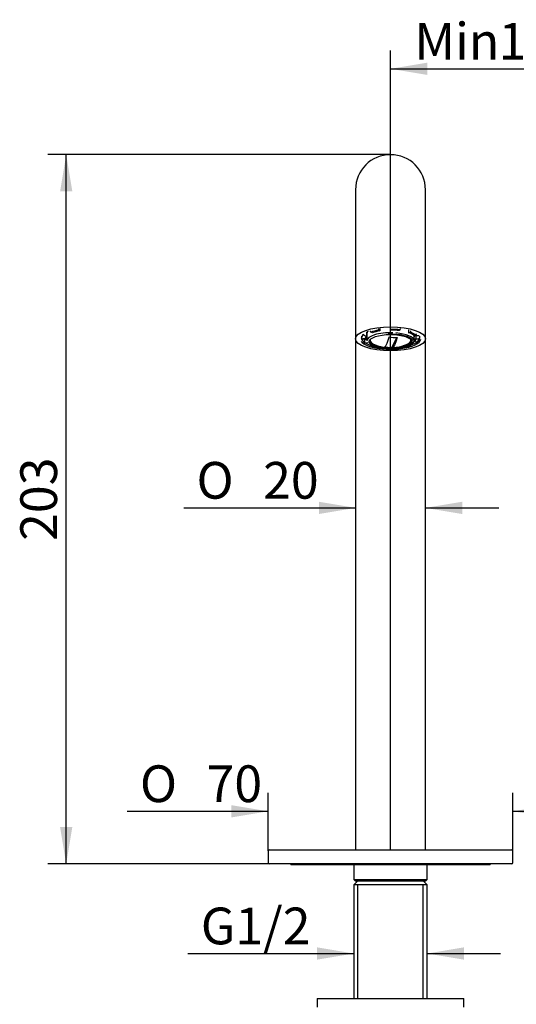
# Model space of a CAD drawing. Extents: x 29 to 352, y 8 to 277.
# Drawn here: x 29 to 76, y 184 to 277 of the extents above; entities that cross this region are included whole.
import ezdxf

# ---------------------------------------------------------------- set-up
doc = ezdxf.new("R2010")
doc.units = 0
for name, color, linetype in [('001S_15', 7, 'CONTINUOUS'), ('_TRANSLATION', 7, 'CONTINUOUS'), ('AR023-03', 7, 'CONTINUOUS'), ('AR023-04', 7, 'CONTINUOUS'), ('AR023-05', 7, 'CONTINUOUS'), ('AR031-09', 7, 'CONTINUOUS'), ('CB003-002-1', 7, 'CONTINUOUS')]:
    doc.layers.add(name, color=color, linetype=linetype)
doc.styles.add('SEACAD_SOLID_EDGE_ISO', font='seiso.ttf')
doc.styles.add('SEACAD_SOLID_EDGE_ISO1_SYM', font='semeci1.ttf')

# ---------------------------------------------------------------- blocks, each defined once
blk = doc.blocks.new('SE1')
at = {"layer": '001S_15', "color": 7, "linetype": 'CONTINUOUS'}
for p, q in [((57.101, 184.234), (71.101, 184.234)), ((57.101, 184.234), (57.101, 183.401)), ((71.101, 183.401), (71.101, 184.234))]:
    blk.add_line(p, q, dxfattribs=at)
at = {"layer": 'AR023-03', "color": 7, "linetype": 'CONTINUOUS'}
for p, q in [((60.768, 261.261), (60.768, 254.681)), ((67.434, 254.681), (67.434, 261.261)), ((60.768, 254.681), (60.768, 247.051)), ((67.434, 247.051), (67.434, 254.681)), ((60.768, 247.051), (60.768, 246.585)), ((67.434, 246.585), (67.434, 247.051)), ((60.768, 246.585), (60.768, 198.385)), ((67.434, 198.385), (67.434, 246.585))]:
    blk.add_line(p, q, dxfattribs=at)
blk.add_arc((64.101, 261.261), 3.333, 0, 180, dxfattribs=at)
blk.add_ellipse((64.101, 247.051), major_axis=(3.333, 0), ratio=0.34202, dxfattribs=at)
for centre, major_axis, start_param, end_param in [((64.101, 247.051), (-2.892, 0), 0.246429, 1.221943), ((64.101, 247.145), (2.792, 0), 3.141593, 3.615607), ((64.101, 247.051), (-2.892, 0), 1.919649, 3.10971), ((64.101, 247.145), (2.792, 0), 5.482058, 6.283185)]:
    blk.add_ellipse(centre, major_axis=major_axis, ratio=0.34202, start_param=start_param, end_param=end_param, dxfattribs=at)
at = {"layer": 'AR023-04', "color": 7, "linetype": 'CONTINUOUS'}
for p, q in [((52.434, 198.285), (52.434, 197.151)), ((52.534, 198.385), (75.668, 198.385)), ((75.768, 197.151), (75.768, 198.285)), ((75.668, 197.051), (52.534, 197.051)), ((60.601, 196.951), (60.601, 195.551)), ((67.601, 195.551), (67.601, 196.951)), ((60.601, 195.551), (67.601, 195.551)), ((60.601, 195.551), (60.768, 195.385)), ((67.434, 195.385), (60.768, 195.385)), ((67.434, 195.385), (67.601, 195.551))]:
    blk.add_line(p, q, dxfattribs=at)
for centre, start, end in [((52.534, 198.285), 90, 180), ((75.668, 198.285), 0, 90), ((52.534, 197.151), 180, 270), ((75.668, 197.151), 270, 0)]:
    blk.add_arc(centre, 0.1, start, end, dxfattribs=at)
at = {"layer": 'AR023-05', "color": 7, "linetype": 'CONTINUOUS'}
for p, q in [((60.942, 195.385), (60.608, 195.051)), ((67.593, 195.051), (67.26, 195.385)), ((67.593, 195.051), (60.608, 195.051)), ((60.608, 195.051), (60.608, 184.234)), ((60.996, 184.234), (60.996, 195.051)), ((67.206, 184.234), (67.206, 195.051)), ((67.593, 184.234), (67.593, 195.051))]:
    blk.add_line(p, q, dxfattribs=at)
at = {"layer": 'AR031-09', "color": 7, "linetype": 'CONTINUOUS'}
for p, q in [((54.601, 197.051), (54.601, 196.951)), ((73.601, 196.951), (54.601, 196.951)), ((73.601, 196.951), (73.601, 197.051))]:
    blk.add_line(p, q, dxfattribs=at)
at = {"layer": 'CB003-002-1', "color": 7, "linetype": 'CONTINUOUS'}
for p, q in [((61.818, 247.649), (61.818, 247.336)), ((62.383, 247.639), (62.227, 247.692)), ((62.939, 248.014), (62.939, 247.998)), ((62.981, 247.873), (63.074, 247.805)), ((63.074, 248.033), (63.074, 247.805)), ((64.101, 247.958), (64.101, 248.086)), ((64.101, 247.882), (64.101, 247.958)), ((65.007, 247.903), (64.932, 247.832)), ((65.042, 248.044), (65.042, 248.029)), ((65.819, 247.898), (65.819, 247.639)), ((65.819, 247.639), (65.975, 247.692)), ((61.351, 247.31), (61.351, 247.145)), ((61.672, 247.051), (61.451, 247.051)), ((61.517, 247.507), (61.517, 247.467)), ((61.609, 246.967), (61.857, 247.007)), ((61.609, 246.967), (61.609, 246.748)), ((61.611, 247.361), (61.818, 247.336)), ((61.699, 246.668), (61.899, 246.7)), ((61.857, 247.574), (61.857, 246.867)), ((61.899, 246.719), (61.899, 246.7)), ((64.231, 246.237), (64.732, 247.21)), ((66.503, 247.435), (66.303, 247.403)), ((66.345, 246.867), (66.345, 247.409)), ((66.384, 247.081), (66.384, 246.767)), ((66.591, 246.741), (66.384, 246.767)), ((66.53, 247.365), (66.53, 247.051)), ((66.53, 247.365), (66.818, 247.365)), ((66.53, 247.051), (66.751, 247.051)), ((66.851, 247.31), (66.851, 247.145)), ((63.47, 246.282), (64.231, 246.237)), ((64.231, 246.217), (64.231, 246.237))]:
    blk.add_line(p, q, dxfattribs=at)
for centre, radius, start, end in [((64.595, 251.252), 4.064, 261.16626, 271.93138), ((63.779, 249.275), 3.016, 249.6626, 261.56975), ((64.094, 250.279), 4.064, 261.16635, 271.93129), ((64.185, 250.084), 3.859, 272.74561, 289.15003)]:
    blk.add_arc(centre, radius, start, end, dxfattribs=at)
for centre, major_axis, ratio, start_param, end_param in [((64.101, 247.365), (-2.429, 0), 0.34202, -0.495246, -0.349066), ((64.101, 247.574), (2.244, 0), 0.34202, 2.960353, 3.141593), ((64.101, 246.867), (2.244, 0), 0.34202, 1.478787, 3.141593), ((62.227, 247.786), (0.0324, -0.0946), 0.664463, 4.237026, 5.807822), ((64.101, 247.051), (-2.65, 0), 0.34202, -1.134464, -0.785398), ((64.101, 247.051), (-2.429, 0), 0.34202, -1.134464, -0.785398), ((62.981, 247.967), (-0.0157, 0.0988), 0.397131, 1.188914, 2.759711), ((64.101, 247.051), (2.65, 0), 0.34202, 1.22173, 1.570796), ((64.101, 247.051), (2.429, 0), 0.34202, 1.22173, 1.570796), ((64.101, 246.867), (2.244, 0), 0.34202, 0, 1.340134), ((65.007, 247.997), (0.0124, 0.0992), 0.321394, 3.511128, 5.081925), ((64.101, 247.051), (2.429, 0), 0.34202, 0.436332, 0.785398), ((65.975, 247.786), (-0.0324, -0.0946), 0.664463, 0.475363, 2.04616), ((64.101, 247.051), (2.65, 0), 0.34202, 0.436332, 0.785398), ((64.101, 247.145), (-2.75, 0), 0.34202, 5.934119, 6.283185), ((61.451, 247.145), (0.1, 0), 0.939693, 3.141593, 4.712389), ((64.101, 247.365), (-2.75, 0), 0.34202, 0.339513, 0.436332), ((61.611, 247.455), (-0.0685, 0.0729), 0.883022, 0.754317, 2.325113), ((61.699, 246.762), (0.0591, 0.0806), 0.851651, 2.281772, 3.852569), ((64.101, 247.051), (-2.429, 0), 0.34202, 5.934119, 6.283185), ((64.101, 247.051), (-2.65, 0), 0.34202, 0.436332, 0.785398), ((64.101, 247.365), (2.429, 0), 0.34202, 3.331214, 3.534904), ((64.101, 247.574), (2.429, 0), 0.34202, 3.461173, 3.534904), ((64.101, 247.051), (-2.429, 0), 0.34202, 0.436332, 0.457191), ((64.101, 246.832), (-2.033, 0), 0.34202, 0.042298, 3.099295), ((64.101, 246.916), (2.083, 0), 0.34202, 3.406923, 4.396849), ((64.101, 246.773), (-2.144, 0), 0.34202, 0.360325, 3.062707), ((64.101, 246.916), (-1.942, 0), 0.34202, 6.167654, 6.283185), ((64.101, 246.916), (-1.942, 0), 0.34202, 0, 0.780059), ((64.101, 246.773), (-2.144, 0), 0.34202, 3.297448, 4.817766), ((64.101, 246.916), (2.083, 0), 0.34202, 4.833351, 6.017855), ((64.101, 246.916), (-1.942, 0), 0.34202, 2.354114, 3.257124), ((64.101, 246.867), (2.244, 0), 0.34202, 5.852955, 6.283185), ((64.101, 247.365), (2.75, 0), 0.34202, -0.619126, -0.591424), ((64.101, 247.574), (2.429, 0), 0.34202, -0.393311, -0.169523), ((64.101, 247.365), (2.429, 0), 0.34202, -0.393311, -0.349066), ((64.101, 247.051), (2.429, 0), 0.34202, 5.934119, 6.283185), ((66.503, 247.529), (0.0591, 0.0806), 0.851651, 3.852569, 5.423365), ((64.101, 247.365), (-2.429, 0), 0.34202, 3.141593, 3.231399), ((66.591, 246.835), (-0.0685, 0.0729), 0.883022, 2.325113, 3.89591), ((64.101, 247.145), (2.75, 0), 0.34202, 5.934119, 6.283185), ((66.751, 247.145), (-0.1, 0), 0.939693, 1.570796, 3.141593), ((65.975, 246.505), (-0.0324, 0.0946), 0.664463, 2.666229, 4.046178)]:
    blk.add_ellipse(centre, major_axis=major_axis, ratio=ratio, start_param=start_param, end_param=end_param, dxfattribs=at)
blk.add_ellipse((64.101, 246.773), major_axis=(-2.033, 0), ratio=0.34202, dxfattribs=at)
for points in [[(63.47, 246.263), (63.51, 246.26), (63.55, 246.279), (63.634, 246.359), (63.677, 246.42), (63.763, 246.587), (63.807, 246.693), (63.89, 246.938), (63.931, 247.078), (63.971, 247.236)], [(64.732, 247.19), (64.692, 247.032), (64.651, 246.892), (64.568, 246.647), (64.525, 246.542), (64.438, 246.374), (64.395, 246.313), (64.312, 246.233), (64.271, 246.214), (64.231, 246.217)]]:
    blk.add_open_spline(points, degree=3, knots=[0, 0, 0, 0, 0.25, 0.25, 0.5, 0.5, 0.75, 0.75, 1, 1, 1, 1], dxfattribs=at)
blk = doc.blocks.new('*U27')
at = {"layer": '_TRANSLATION', "color": 7, "linetype": 'CONTINUOUS'}
blk.add_solid([(57.268, 230.368), (57.268, 231.534), (60.768, 230.951)], dxfattribs=at)
blk = doc.blocks.new('*U28')
at = {"layer": '_TRANSLATION', "color": 7, "linetype": 'CONTINUOUS'}
blk.add_solid([(70.934, 230.368), (67.434, 230.951), (70.934, 231.534)], dxfattribs=at)
blk = doc.blocks.new('GDIMGGROUP')
at = {"layer": '_TRANSLATION', "color": 7, "linetype": 'CONTINUOUS'}
for p, q in [((44.38, 230.951), (60.768, 230.951)), ((67.434, 230.951), (74.434, 230.951))]:
    blk.add_line(p, q, dxfattribs=at)
for name in ['*U27', '*U28']:
    blk.add_blockref(name, (0, 0), dxfattribs=at)
for s, style, p in [('O', 'SEACAD_SOLID_EDGE_ISO1_SYM', (45.605, 231.826)), ('20', 'SEACAD_SOLID_EDGE_ISO', (51.953, 231.826))]:
    blk.add_text(s, height=3.5, dxfattribs=dict(at, style=style)).set_placement(p)
blk = doc.blocks.new('*U29')
at = {"layer": '_TRANSLATION', "color": 7, "linetype": 'CONTINUOUS'}
blk.add_solid([(48.934, 201.467), (48.934, 202.634), (52.434, 202.051)], dxfattribs=at)
blk = doc.blocks.new('*U30')
at = {"layer": '_TRANSLATION', "color": 7, "linetype": 'CONTINUOUS'}
blk.add_solid([(79.268, 201.467), (75.768, 202.051), (79.268, 202.634)], dxfattribs=at)
blk = doc.blocks.new('GDIMGGROUP1')
at = {"layer": '_TRANSLATION', "color": 7, "linetype": 'CONTINUOUS'}
for p, q in [((52.434, 198.285), (52.434, 203.801)), ((75.768, 198.285), (75.768, 203.801)), ((38.986, 202.051), (52.434, 202.051)), ((75.768, 202.051), (82.768, 202.051))]:
    blk.add_line(p, q, dxfattribs=at)
for name in ['*U29', '*U30']:
    blk.add_blockref(name, (0, 0), dxfattribs=at)
for s, style, p in [('O', 'SEACAD_SOLID_EDGE_ISO1_SYM', (40.211, 202.926)), ('70', 'SEACAD_SOLID_EDGE_ISO', (46.559, 202.926))]:
    blk.add_text(s, height=3.5, dxfattribs=dict(at, style=style)).set_placement(p)
blk = doc.blocks.new('*U45')
at = {"layer": '_TRANSLATION', "color": 7, "linetype": 'CONTINUOUS'}
for points in [[(33.181, 197.051), (32.597, 200.551), (33.181, 200.551)], [(33.181, 197.051), (33.181, 200.551), (33.764, 200.551)]]:
    blk.add_solid(points, dxfattribs=at)
blk = doc.blocks.new('*U46')
at = {"layer": '_TRANSLATION', "color": 7, "linetype": 'CONTINUOUS'}
for points in [[(33.181, 261.095), (32.597, 261.095), (33.181, 264.595)], [(33.181, 261.095), (33.181, 264.595), (33.764, 261.095)]]:
    blk.add_solid(points, dxfattribs=at)
blk = doc.blocks.new('GDIMGGROUP9')
at = {"layer": '_TRANSLATION', "color": 7, "linetype": 'CONTINUOUS'}
for p, q in [((64.101, 264.595), (31.431, 264.595)), ((33.181, 197.051), (33.181, 264.595)), ((52.534, 197.051), (31.431, 197.051))]:
    blk.add_line(p, q, dxfattribs=at)
for name in ['*U46', '*U45']:
    blk.add_blockref(name, (0, 0), dxfattribs=at)
at = {"layer": '_TRANSLATION', "color": 7, "linetype": 'CONTINUOUS', "style": 'SEACAD_SOLID_EDGE_ISO'}
blk.add_text('203', height=3.5, rotation=90, dxfattribs=at).set_placement((32.306, 227.8))
blk = doc.blocks.new('*U47')
at = {"layer": '_TRANSLATION', "color": 7, "linetype": 'CONTINUOUS'}
blk.add_solid([(67.601, 272.192), (64.101, 272.775), (67.601, 273.358)], dxfattribs=at)
blk = doc.blocks.new('*U48')
at = {"layer": '_TRANSLATION', "color": 7, "linetype": 'CONTINUOUS'}
blk.add_solid([(97.268, 272.192), (97.268, 273.358), (100.768, 272.775)], dxfattribs=at)
blk = doc.blocks.new('GDIMGGROUP10')
at = {"layer": '_TRANSLATION', "color": 7, "linetype": 'CONTINUOUS'}
for p, q in [((64.101, 198.385), (64.101, 274.525)), ((100.768, 211.701), (100.768, 274.525)), ((64.101, 272.775), (100.768, 272.775))]:
    blk.add_line(p, q, dxfattribs=at)
for name in ['*U47', '*U48']:
    blk.add_blockref(name, (0, 0), dxfattribs=at)
at = {"layer": '_TRANSLATION', "color": 7, "linetype": 'CONTINUOUS', "style": 'SEACAD_SOLID_EDGE_ISO'}
for s, p in [('Min', (66.382, 273.65)), ('110', (74.4, 273.65)), ('Suggested', (81.782, 273.65))]:
    blk.add_text(s, height=3.5, dxfattribs=at).set_placement(p)
blk = doc.blocks.new('*U57')
at = {"layer": '_TRANSLATION', "color": 7, "linetype": 'CONTINUOUS'}
blk.add_solid([(57.108, 187.923), (57.108, 189.09), (60.608, 188.506)], dxfattribs=at)
blk = doc.blocks.new('*U58')
at = {"layer": '_TRANSLATION', "color": 7, "linetype": 'CONTINUOUS'}
blk.add_solid([(71.093, 187.923), (67.593, 188.506), (71.093, 189.09)], dxfattribs=at)
blk = doc.blocks.new('GDIMGGROUP15')
at = {"layer": '_TRANSLATION', "color": 7, "linetype": 'CONTINUOUS'}
for p, q in [((44.79, 188.506), (60.608, 188.506)), ((67.593, 188.506), (74.593, 188.506))]:
    blk.add_line(p, q, dxfattribs=at)
for name in ['*U57', '*U58']:
    blk.add_blockref(name, (0, 0), dxfattribs=at)
at = {"layer": '_TRANSLATION', "color": 7, "linetype": 'CONTINUOUS', "style": 'SEACAD_SOLID_EDGE_ISO'}
blk.add_text('G1/2 ', height=3.5, dxfattribs=at).set_placement((46.015, 189.381))

msp = doc.modelspace()

# ---------------------------------------------------------------- block references
at = {"layer": '_TRANSLATION'}
for name in ['GDIMGGROUP10', 'GDIMGGROUP9', 'SE1', 'GDIMGGROUP', 'GDIMGGROUP1', 'GDIMGGROUP15']:
    msp.add_blockref(name, (0, 0), dxfattribs=at)

doc.saveas('drawing.dxf')
